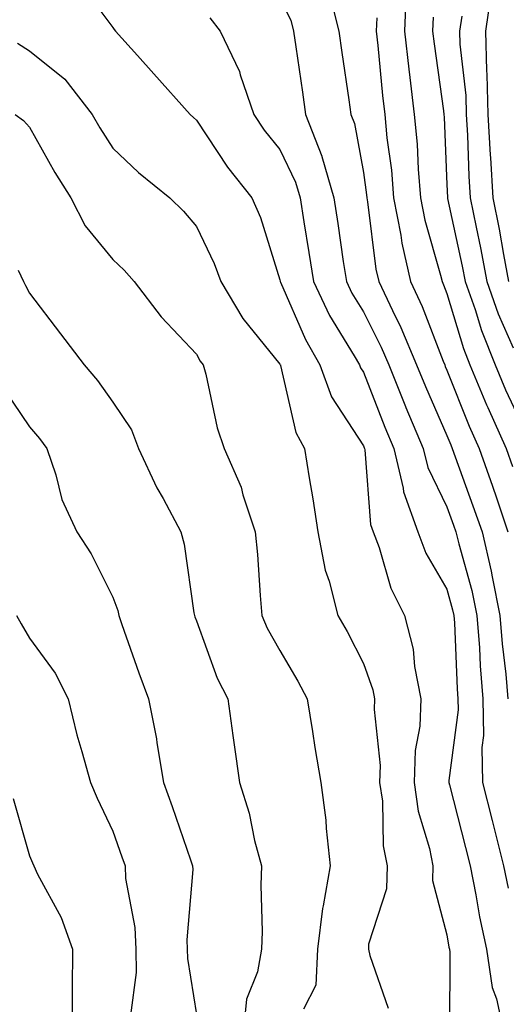
# Model space of a CAD drawing. Units: inches. Extents: x 1026563 to 1029203, y 7237178 to 7239818.
# Drawn here: x 1028097 to 1028155, y 7237535 to 7237653 of the extents above; entities that cross this region are included whole.
import ezdxf

# ---------------------------------------------------------------- set-up
doc = ezdxf.new("R2010")
doc.units = ezdxf.units.IN
doc.header["$MEASUREMENT"] = 0
doc.layers.add('Contour_10267237', color=7, linetype='Continuous', true_color=0x50631c)

msp = doc.modelspace()

# ---------------------------------------------------------------- linework, layer by layer
at = {"layer": 'Contour_10267237'}
for points in [[(1028103.95, 7237657.81, 2964), (1028108.05, 7237652.33, 2964), (1028108.21, 7237652.09, 2964), (1028108.34, 7237651.92, 2964), (1028111, 7237648.97, 2964), (1028112.93, 7237646.81, 2964), (1028117.29, 7237641.92, 2964), (1028117.68, 7237641.55, 2964), (1028118.05, 7237641.24, 2964), (1028121.76, 7237635.63, 2964), (1028124.69, 7237631.92, 2964), (1028125.71, 7237629.58, 2964), (1028128.05, 7237622.13, 2964), (1028128.09, 7237621.95, 2964), (1028128.09, 7237621.92, 2964), (1028128.11, 7237621.85, 2964), (1028131.1, 7237614.97, 2964), (1028132.84, 7237611.92, 2964), (1028134.22, 7237608.09, 2964), (1028138.05, 7237602.22, 2964), (1028138.13, 7237602.01, 2964), (1028138.17, 7237601.92, 2964), (1028138.21, 7237601.76, 2964), (1028138.91, 7237592.79, 2964), (1028139.22, 7237591.92, 2964), (1028139.92, 7237590.04, 2964), (1028141.31, 7237585.17, 2964), (1028142.97, 7237581.92, 2964), (1028143.99, 7237577.86, 2964), (1028144.16, 7237575.8, 2964), (1028144.92, 7237571.92, 2964), (1028144.79, 7237568.66, 2964), (1028144.24, 7237565.72, 2964), (1028144.12, 7237561.92, 2964), (1028144.61, 7237558.48, 2964), (1028145.96, 7237554.01, 2964), (1028146.35, 7237551.92, 2964), (1028146.31, 7237550.18, 2964), (1028148.05, 7237543.67, 2964), (1028148.28, 7237542.16, 2964), (1028148.34, 7237541.92, 2964), (1028148.4, 7237541.58, 2964), (1028148.34, 7237532.21, 2964)], [(1028143.15, 7237656.81, 2969), (1028142.97, 7237651.92, 2969), (1028143.48, 7237647.35, 2969), (1028143.62, 7237646.35, 2969), (1028144.14, 7237641.92, 2969), (1028144.48, 7237638.35, 2969), (1028144.59, 7237635.37, 2969), (1028144.89, 7237631.92, 2969), (1028145.39, 7237629.26, 2969), (1028147.29, 7237622.68, 2969), (1028147.46, 7237621.92, 2969), (1028147.64, 7237621.52, 2969), (1028148.05, 7237620.46, 2969), (1028150.02, 7237613.89, 2969), (1028150.8, 7237611.92, 2969), (1028152.8, 7237607.16, 2969), (1028152.95, 7237606.81, 2969), (1028155.14, 7237601.92, 2969), (1028155.9, 7237599.77, 2969)], [(1028153.34, 7237656.63, 2972), (1028152.68, 7237651.92, 2972), (1028152.8, 7237647.18, 2972), (1028152.84, 7237646.71, 2972), (1028152.93, 7237641.92, 2972), (1028153.23, 7237637.1, 2972), (1028153.26, 7237636.71, 2972), (1028153.56, 7237631.92, 2972), (1028154.32, 7237628.18, 2972), (1028154.83, 7237625.14, 2972), (1028155.43, 7237621.92, 2972)], [(1028128.05, 7237655.83, 2966), (1028129.36, 7237653.23, 2966), (1028129.69, 7237651.92, 2966), (1028129.96, 7237650.01, 2966), (1028130.75, 7237644.61, 2966), (1028131.12, 7237641.92, 2966), (1028133.07, 7237636.93, 2966), (1028133.07, 7237636.9, 2966), (1028134.51, 7237631.92, 2966), (1028134.98, 7237628.85, 2966), (1028135.63, 7237624.33, 2966), (1028136, 7237621.92, 2966), (1028136.66, 7237620.53, 2966), (1028138.05, 7237618.28, 2966), (1028140.18, 7237614.05, 2966), (1028141.08, 7237611.92, 2966), (1028143.09, 7237606.95, 2966), (1028143.13, 7237606.84, 2966), (1028145.22, 7237601.92, 2966), (1028145.76, 7237599.63, 2966), (1028148.05, 7237594.93, 2966), (1028148.85, 7237592.72, 2966), (1028149.12, 7237591.92, 2966), (1028149.46, 7237590.51, 2966), (1028151.02, 7237584.89, 2966), (1028151.64, 7237581.92, 2966), (1028151.94, 7237578.03, 2966), (1028152.01, 7237575.89, 2966), (1028152.35, 7237571.92, 2966), (1028152.42, 7237567.55, 2966), (1028152.23, 7237566.09, 2966), (1028152.31, 7237561.92, 2966), (1028153.46, 7237557.34, 2966), (1028153.73, 7237556.23, 2966), (1028154.83, 7237551.92, 2966), (1028155.37, 7237549.23, 2966)], [(1028134.1, 7237655.88, 2967), (1028135.12, 7237651.92, 2967), (1028135.47, 7237649.35, 2967), (1028136.29, 7237643.68, 2967), (1028136.55, 7237641.92, 2967), (1028136.96, 7237640.84, 2967), (1028138.05, 7237634.96, 2967), (1028138.4, 7237632.28, 2967), (1028138.44, 7237631.92, 2967), (1028138.54, 7237631.44, 2967), (1028139.55, 7237623.41, 2967), (1028139.89, 7237621.92, 2967), (1028141.53, 7237618.45, 2967), (1028142.54, 7237616.41, 2967), (1028144.42, 7237611.92, 2967), (1028145.47, 7237609.34, 2967), (1028148.05, 7237603.47, 2967), (1028148.5, 7237602.36, 2967), (1028148.69, 7237601.92, 2967), (1028149.05, 7237600.93, 2967), (1028151.17, 7237595.05, 2967), (1028152.25, 7237591.92, 2967), (1028153.34, 7237587.21, 2967), (1028153.46, 7237586.52, 2967), (1028154.4, 7237581.92, 2967), (1028154.67, 7237578.53, 2967), (1028155.1, 7237574.86, 2967), (1028155.35, 7237571.92, 2967)], [(1028119.65, 7237653.52, 2965), (1028120.88, 7237651.92, 2965), (1028123.21, 7237647.07, 2965), (1028123.28, 7237646.69, 2965), (1028124.91, 7237641.92, 2965), (1028126.17, 7237640.05, 2965), (1028128.05, 7237637.73, 2965), (1028129.92, 7237633.8, 2965), (1028130.47, 7237631.92, 2965), (1028130.92, 7237629.05, 2965), (1028131.51, 7237625.39, 2965), (1028132.05, 7237621.92, 2965), (1028133.99, 7237617.86, 2965), (1028136.94, 7237613.02, 2965), (1028137.58, 7237611.92, 2965), (1028137.7, 7237611.57, 2965), (1028138.05, 7237611.04, 2965), (1028140.61, 7237604.48, 2965), (1028141.7, 7237601.92, 2965), (1028142.82, 7237597.15, 2965), (1028142.85, 7237596.72, 2965), (1028144.55, 7237591.92, 2965), (1028145.51, 7237589.38, 2965), (1028148.05, 7237585.05, 2965), (1028148.73, 7237582.6, 2965), (1028148.87, 7237581.92, 2965), (1028148.95, 7237581.03, 2965), (1028149.26, 7237573.13, 2965), (1028149.36, 7237571.92, 2965), (1028149.38, 7237570.59, 2965), (1028148.26, 7237562.13, 2965), (1028148.26, 7237561.92, 2965), (1028148.34, 7237561.64, 2965), (1028150.26, 7237554.13, 2965), (1028150.82, 7237551.92, 2965), (1028151.51, 7237548.45, 2965), (1028151.94, 7237545.81, 2965), (1028152.8, 7237541.92, 2965), (1028153.48, 7237537.35, 2965), (1028153.97, 7237536, 2965), (1028154.85, 7237531.92, 2965)], [(1028139.65, 7237653.52, 2968), (1028139.59, 7237651.92, 2968), (1028139.79, 7237650.18, 2968), (1028140.34, 7237644.21, 2968), (1028140.61, 7237641.92, 2968), (1028140.86, 7237639.11, 2968), (1028141.39, 7237635.25, 2968), (1028141.66, 7237631.92, 2968), (1028142.52, 7237627.45, 2968), (1028142.64, 7237626.51, 2968), (1028143.67, 7237621.92, 2968), (1028145.08, 7237618.94, 2968), (1028147.58, 7237612.39, 2968), (1028147.78, 7237611.92, 2968), (1028147.85, 7237611.72, 2968), (1028148.05, 7237611.29, 2968), (1028150.73, 7237604.59, 2968), (1028151.92, 7237601.92, 2968), (1028153.52, 7237597.39, 2968), (1028153.97, 7237596, 2968), (1028155.35, 7237591.92, 2968)], [(1028146.41, 7237653.57, 2970), (1028146.33, 7237651.92, 2970), (1028146.51, 7237650.39, 2970), (1028147.64, 7237642.34, 2970), (1028147.68, 7237641.92, 2970), (1028147.72, 7237641.59, 2970), (1028148.05, 7237633.53, 2970), (1028148.11, 7237631.97, 2970), (1028148.11, 7237631.85, 2970), (1028149.89, 7237623.77, 2970), (1028150.24, 7237621.92, 2970), (1028151.41, 7237618.57, 2970), (1028152.17, 7237616.03, 2970), (1028153.81, 7237611.92, 2970), (1028155.06, 7237608.93, 2970), (1028158.05, 7237602.59, 2970)], [(1028149.83, 7237653.7, 2971), (1028149.57, 7237651.92, 2971), (1028149.61, 7237650.36, 2971), (1028150.32, 7237644.19, 2971), (1028150.35, 7237641.92, 2971), (1028150.51, 7237639.46, 2971), (1028150.67, 7237634.54, 2971), (1028150.84, 7237631.92, 2971), (1028151.53, 7237628.44, 2971), (1028152.07, 7237625.94, 2971), (1028152.84, 7237621.92, 2971), (1028154.18, 7237618.05, 2971), (1028156, 7237613.98, 2971)], [(1028096.6, 7237650.46, 2963), (1028098.05, 7237649.55, 2963), (1028102.29, 7237646.15, 2963), (1028105.55, 7237641.92, 2963), (1028106.47, 7237640.34, 2963), (1028108.05, 7237637.89, 2963), (1028111.12, 7237634.99, 2963), (1028114.85, 7237631.92, 2963), (1028116.49, 7237630.35, 2963), (1028118.05, 7237628.52, 2963), (1028120.18, 7237624.06, 2963), (1028120.96, 7237621.92, 2963), (1028123.62, 7237617.5, 2963), (1028128.05, 7237612.03, 2963), (1028128.09, 7237611.95, 2963), (1028128.11, 7237611.92, 2963), (1028128.13, 7237611.84, 2963), (1028129.94, 7237603.81, 2963), (1028131, 7237601.92, 2963), (1028131.55, 7237598.41, 2963), (1028132, 7237595.87, 2963), (1028132.6, 7237591.92, 2963), (1028133.46, 7237587.33, 2963), (1028133.95, 7237586.03, 2963), (1028135, 7237581.92, 2963), (1028136.1, 7237579.98, 2963), (1028138.05, 7237576.17, 2963), (1028139.16, 7237573.02, 2963), (1028139.38, 7237571.92, 2963), (1028139.32, 7237570.65, 2963), (1028140.06, 7237563.92, 2963), (1028139.98, 7237561.92, 2963), (1028140.32, 7237559.65, 2963), (1028140.43, 7237554.3, 2963), (1028140.88, 7237551.92, 2963), (1028140.82, 7237549.15, 2963), (1028138.67, 7237542.55, 2963), (1028138.66, 7237541.92, 2963), (1028138.81, 7237541.17, 2963), (1028141, 7237534.86, 2963)], [(1028096.33, 7237641.92, 2962), (1028097.33, 7237641.2, 2962), (1028098.05, 7237640.42, 2962), (1028101.1, 7237634.96, 2962), (1028103.01, 7237631.92, 2962), (1028104.71, 7237628.59, 2962), (1028108.05, 7237624.56, 2962), (1028109.4, 7237623.27, 2962), (1028110.57, 7237621.92, 2962), (1028113.83, 7237617.7, 2962), (1028118.05, 7237613.2, 2962), (1028118.5, 7237612.37, 2962), (1028118.85, 7237611.92, 2962), (1028119.16, 7237610.8, 2962), (1028120.53, 7237604.39, 2962), (1028121.35, 7237601.92, 2962), (1028123.4, 7237597.27, 2962), (1028123.62, 7237596.35, 2962), (1028125.08, 7237591.92, 2962), (1028125.34, 7237589.21, 2962), (1028125.67, 7237584.3, 2962), (1028125.88, 7237581.92, 2962), (1028126.53, 7237580.4, 2962), (1028128.05, 7237577.7, 2962), (1028130.18, 7237574.05, 2962), (1028131.31, 7237571.92, 2962), (1028131.96, 7237568.01, 2962), (1028132.21, 7237566.08, 2962), (1028132.95, 7237561.92, 2962), (1028133.54, 7237557.41, 2962), (1028133.58, 7237556.39, 2962), (1028134.07, 7237551.92, 2962), (1028133.23, 7237547.11, 2962), (1028133.15, 7237546.82, 2962), (1028132.54, 7237541.92, 2962), (1028132.33, 7237537.64, 2962), (1028130.88, 7237534.75, 2962)], [(1028096.68, 7237623.28, 2961), (1028097.33, 7237621.92, 2961), (1028097.58, 7237621.44, 2961), (1028098.05, 7237620.51, 2961), (1028101.78, 7237615.66, 2961), (1028104.61, 7237611.92, 2961), (1028106.19, 7237610.07, 2961), (1028108.05, 7237607.45, 2961), (1028110.28, 7237604.14, 2961), (1028111.12, 7237601.92, 2961), (1028113.32, 7237597.19, 2961), (1028114.05, 7237595.93, 2961), (1028116.17, 7237591.92, 2961), (1028116.59, 7237590.45, 2961), (1028117.74, 7237582.24, 2961), (1028117.8, 7237581.92, 2961), (1028117.87, 7237581.73, 2961), (1028118.05, 7237581.25, 2961), (1028120.53, 7237574.4, 2961), (1028121.82, 7237571.92, 2961), (1028122.41, 7237567.55, 2961), (1028122.56, 7237566.43, 2961), (1028123.19, 7237561.92, 2961), (1028124.38, 7237558.24, 2961), (1028125.02, 7237554.96, 2961), (1028125.82, 7237551.92, 2961), (1028125.75, 7237549.62, 2961), (1028125.92, 7237544.04, 2961), (1028125.84, 7237541.92, 2961), (1028125.37, 7237539.24, 2961), (1028124.03, 7237535.94, 2961), (1028123.64, 7237531.92, 2961)], [(1028095.06, 7237608.92, 2960), (1028098.05, 7237604.5, 2960), (1028099.26, 7237603.12, 2960), (1028100.12, 7237601.92, 2960), (1028101.19, 7237598.77, 2960), (1028101.92, 7237595.79, 2960), (1028103.73, 7237591.92, 2960), (1028105.43, 7237589.29, 2960), (1028108.05, 7237584.12, 2960), (1028108.62, 7237582.49, 2960), (1028108.75, 7237581.92, 2960), (1028109.12, 7237580.84, 2960), (1028111.16, 7237575.03, 2960), (1028112.31, 7237571.92, 2960), (1028113.25, 7237567.13, 2960), (1028113.3, 7237566.67, 2960), (1028114.12, 7237561.92, 2960), (1028115.14, 7237559.01, 2960), (1028117.33, 7237552.63, 2960), (1028117.58, 7237551.92, 2960), (1028117.6, 7237551.48, 2960), (1028116.9, 7237543.07, 2960), (1028116.94, 7237541.92, 2960), (1028116.96, 7237540.84, 2960), (1028118.05, 7237534.11, 2960)], [(1028096.51, 7237581.92, 2959), (1028097.05, 7237580.92, 2959), (1028098.05, 7237579.18, 2959), (1028101.12, 7237575, 2959), (1028102.68, 7237571.92, 2959), (1028103.73, 7237567.61, 2959), (1028104.34, 7237565.63, 2959), (1028105.34, 7237561.92, 2959), (1028106.16, 7237560.04, 2959), (1028108.05, 7237556.09, 2959), (1028109.12, 7237552.99, 2959), (1028109.5, 7237551.92, 2959), (1028109.57, 7237550.39, 2959), (1028110.67, 7237544.54, 2959), (1028110.78, 7237541.92, 2959), (1028110.82, 7237539.15, 2959), (1028110.16, 7237534.03, 2959)], [(1028096.1, 7237559.98, 2958), (1028098.05, 7237553.13, 2958), (1028098.4, 7237552.28, 2958), (1028098.58, 7237551.92, 2958), (1028099.03, 7237550.93, 2958), (1028101.86, 7237545.73, 2958), (1028103.21, 7237541.92, 2958), (1028103.17, 7237537.05, 2958), (1028103.15, 7237536.82, 2958), (1028103.13, 7237531.92, 2958)]]:
    msp.add_polyline3d(points, dxfattribs=at)

doc.saveas('drawing.dxf')
